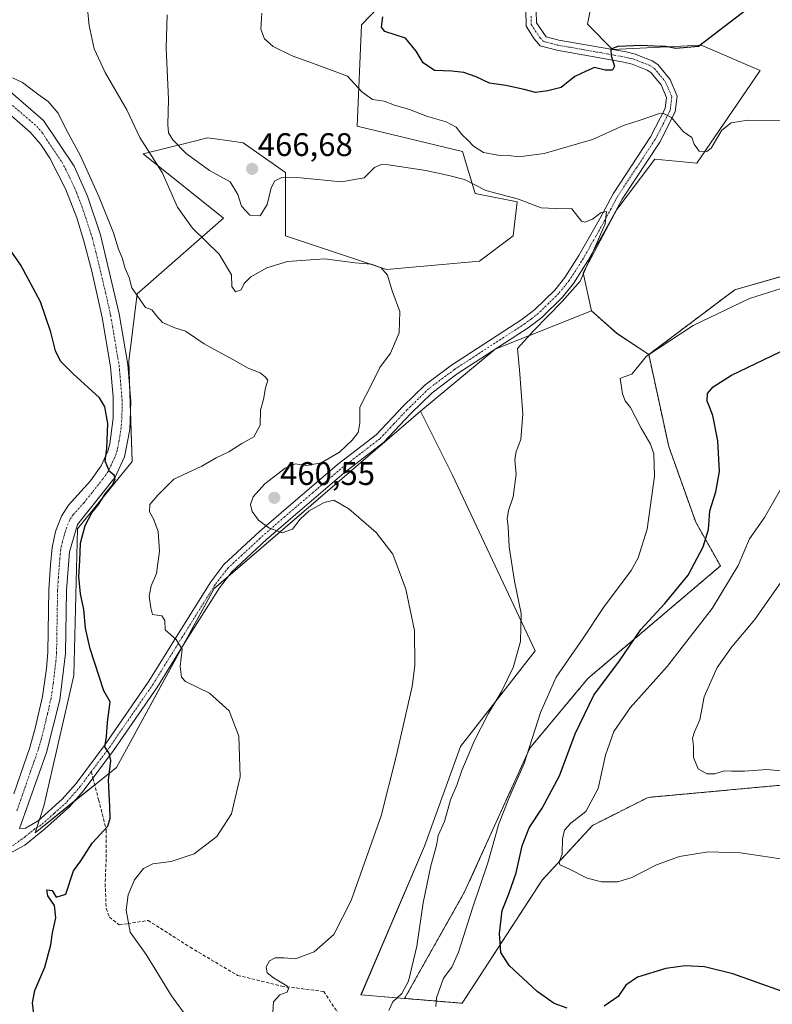
# Model space of a CAD drawing. Units: metres. Extents: x 600788 to 604246, y 4717598 to 4719962.
# Drawn here: x 602399 to 602630, y 4718594 to 4718897 of the extents above; entities that cross this region are included whole.
import ezdxf
from ezdxf.enums import TextEntityAlignment as Align

# ---------------------------------------------------------------- set-up
doc = ezdxf.new("R2010")
doc.units = ezdxf.units.M
doc.header["$MEASUREMENT"] = 0
for name, pattern in [('TRAZO_Y_PUNTO', [1, 0.5, -0.25, 0, -0.25]), ('TRAZOS', [0.75, 0.5, -0.25]), ('TRAZOSX2', [1.5, 1, -0.5])]:
    doc.linetypes.add(name, pattern=pattern)
for name, color, linetype, lineweight in [('Arbolado forestal', 92, 'TRAZOS', 0), ('Arbolado forestal CxS', 92, 'Continuous', 0), ('Camino', 19, 'Continuous', 0), ('Camino Cxs', 19, 'Continuous', 0), ('Camino eje', 39, 'TRAZO_Y_PUNTO', 13), ('Carátula', 7, 'Continuous', 5), ('Cultivos herbáceos CxS', 92, 'Continuous', 0), ('Cultivos leñosos', 92, 'Continuous', 0), ('Cultivos leñosos CxS', 92, 'Continuous', 0), ('Curva de nivel maestra', 36, 'Continuous', 30), ('Curva de nivel normal', 36, 'Continuous', 0), ('Matorral', 135, 'Continuous', 0), ('Matorral CxS', 135, 'Continuous', 0), ('Pista no pavimentada', 254, 'Continuous', 13), ('Pista no pavimentada Cxs', 254, 'Continuous', 0), ('Pista pavimentada eje', 135, 'TRAZO_Y_PUNTO', 0), ('Punto de cota en terreno', 7, 'Continuous', 0), ('Rótulo de punto de cota en terreno', 19, 'Continuous', 0), ('Senda', 19, 'TRAZOSX2', 0)]:
    doc.layers.add(name, color=color, linetype=linetype, lineweight=lineweight)
doc.styles.add('Arial', font='txt', dxfattribs={"height": 0.2})

# ---------------------------------------------------------------- blocks, each defined once
blk = doc.blocks.new('*U155')
at = {"layer": 'Cultivos herbáceos CxS', "color": 92, "linetype": 'Continuous', "lineweight": 0}
for points in [[(602536.2, 4718928.8, 482.25), (602503.84, 4718895.13, 473.2), (602502.54, 4718864.04, 466.88), (602534.9, 4718856.27, 467.65), (602538.78, 4718843.32, 464.09), (602551.73, 4718840.73, 464.16), (602550.55, 4718831.29, 461.91), (602550.43, 4718830.37, 461.83), (602540.08, 4718822.6, 460.87), (602511.6, 4718820.01, 460.21), (602480.54, 4718830.37, 461.48), (602480.54, 4718849.79, 465.11), (602467.59, 4718858.86, 467.11), (602463.3, 4718859.45, 467.35), (602458.93, 4718860.06, 467.23), (602456.56, 4718860.38, 467.05), (602451.4, 4718859.09, 466.38), (602436.87, 4718855.46, 459.25), (602461.49, 4718835.75, 461.51), (602434.98, 4718812.53, 454.7), (602432.39, 4718791.83, 452.03), (602433.48, 4718761.03, 451.74), (602416.66, 4718740.42, 449.04), (602415.58, 4718695.39, 448.06), (602406.35, 4718655.25, 446.26), (602403.64, 4718647.11, 445.75), (602428.6, 4718667.18, 451.05), (602458.62, 4718722.07, 457.11), (602503.68, 4718760.72, 461.11), (602522.05, 4718776.47, 462.32), (602531.87, 4718756.86, 462.13), (602557.17, 4718702.99, 466.89), (602534.32, 4718673.6, 463.07), (602523.25, 4718642.99, 463.07), (602503.73, 4718597.4, 462.39), (602517.12, 4718596.27, 465.34), (602534.81, 4718594.78, 472.37), (602559.34, 4718632.57, 478.68), (602574.86, 4718649.39, 481.27), (602591.89, 4718657.96, 482.31), (602608.06, 4718659.44, 482.88), (602653.74, 4718663.62, 485.23)], [(602636.62, 4718818.96, 469.87), (602618.52, 4718813.78, 469.45), (602592.11, 4718793.89, 469.95), (602582.35, 4718800.4, 468.49), (602574.55, 4718807.31, 467.52), (602571.96, 4718818.96, 464.67), (602582.31, 4718838.37, 465.53), (602585.5, 4718842.63, 466.01), (602593.95, 4718853.89, 467.25), (602606.88, 4718852.6, 467.7), (602626.28, 4718881.07, 471.77), (602608.17, 4718888.83, 474.83), (602581.01, 4718887.53, 474.9), (602573.26, 4718895.3, 476.36), (602575.84, 4718908.24, 477.86)]]:
    blk.add_polyline3d(points, dxfattribs=at)
blk = doc.blocks.new('*U181')
at = {"layer": 'Curva de nivel normal', "color": 36, "linetype": 'Continuous', "lineweight": 0}
blk.add_polyline3d([(602476.55, 4718590.4, 460), (602476.84, 4718595.2, 460), (602478.79, 4718597.36, 460), (602481.01, 4718598.2, 460), (602481.5, 4718599.32, 460), (602480.98, 4718600.09, 460), (602476.85, 4718602.56, 460), (602474.92, 4718604.09, 460), (602474.58, 4718605.93, 460), (602475.64, 4718607.75, 460), (602477.35, 4718608.71, 460), (602480.09, 4718608.74, 460), (602483.62, 4718608.4, 460), (602489.33, 4718610.59, 460), (602495.34, 4718615.87, 460), (602500.67, 4718626.34, 460), (602509.96, 4718652.29, 460), (602514.51, 4718670.56, 460), (602519.47, 4718692.05, 460), (602520.26, 4718698.5, 460), (602520.12, 4718709.17, 460), (602517.49, 4718721.91, 460), (602513.46, 4718732.65, 460), (602508.41, 4718739.23, 460), (602499.96, 4718746.59, 460), (602495.37, 4718749.2, 460), (602492.42, 4718748.53, 460), (602487.76, 4718745.88, 460), (602485.04, 4718743.4, 460), (602482.68, 4718740.32, 460), (602479.51, 4718739.16, 460), (602475.38, 4718740.71, 460), (602472.25, 4718743.03, 460), (602470.32, 4718745.73, 460), (602469.76, 4718747.9, 460), (602470.6, 4718750.23, 460), (602474.21, 4718754.23, 460), (602480.49, 4718759.03, 460), (602483.52, 4718760.37, 460), (602487.09, 4718759.8, 460), (602491.49, 4718760.63, 460), (602497.08, 4718763.93, 460), (602501.06, 4718767.57, 460), (602502.83, 4718770, 460), (602503.32, 4718772.82, 460), (602503.38, 4718777.72, 460), (602507.14, 4718785.07, 460), (602509.5, 4718789.89, 460), (602512.8, 4718794.34, 460), (602515.41, 4718800.56, 460), (602515.64, 4718807.11, 460), (602513.35, 4718813.48, 460), (602511.84, 4718818.31, 460), (602509.86, 4718820.66, 460), (602506.88, 4718821.66, 460), (602501.96, 4718822.08, 460), (602492.51, 4718823.31, 460), (602481.14, 4718822.43, 460), (602474.86, 4718820.56, 460), (602469.88, 4718817.78, 460), (602467.89, 4718815.75, 460), (602466.88, 4718813.75, 460), (602465.2, 4718813.12, 460), (602464.09, 4718814.74, 460), (602464, 4718818.36, 460), (602460.15, 4718824.66, 460), (602451.99, 4718832.72, 460), (602447.35, 4718839.16, 460), (602442.65, 4718849.79, 460), (602435.81, 4718860.48, 460), (602431.85, 4718868.96, 460), (602425.18, 4718880.5, 460), (602421.81, 4718887.73, 460), (602420.21, 4718894.88, 460), (602418.96, 4718908.05, 460)], dxfattribs=at)
blk = doc.blocks.new('*U188')
at = {"layer": 'Curva de nivel normal', "color": 36, "linetype": 'Continuous', "lineweight": 0}
blk.add_polyline3d([(602512.3, 4718592.56, 465), (602513.54, 4718595.22, 465), (602516.26, 4718597.79, 465), (602518.3, 4718601.6, 465), (602520.84, 4718612.26, 465), (602522.83, 4718625.6, 465), (602525.19, 4718636.92, 465), (602526.92, 4718643.25, 465), (602527.42, 4718646.25, 465), (602529.32, 4718650.59, 465), (602531.21, 4718657.25, 465), (602533.2, 4718661.74, 465), (602534.72, 4718666.22, 465), (602538.59, 4718675.41, 465), (602542.8, 4718683.58, 465), (602546.78, 4718690.24, 465), (602550.43, 4718697.88, 465), (602552.74, 4718705.84, 465), (602552.92, 4718714.45, 465), (602550.84, 4718724.3, 465), (602549.2, 4718734.9, 465), (602548.94, 4718741.13, 465), (602548.63, 4718743.49, 465), (602549.07, 4718746.04, 465), (602550.43, 4718750.19, 465), (602551.34, 4718757.14, 465), (602550.97, 4718761.57, 465), (602551.36, 4718764.14, 465), (602552.86, 4718767.85, 465), (602553.42, 4718775.71, 465), (602552.42, 4718789.2, 465), (602551.79, 4718795.8, 465), (602556.74, 4718801.16, 465), (602565.53, 4718810.19, 465), (602571.08, 4718816.45, 465), (602578.67, 4718834.04, 465), (602579.13, 4718837.77, 465), (602577.44, 4718837.5, 465), (602574.82, 4718835.42, 465), (602572.51, 4718834.51, 465), (602571.44, 4718834.88, 465), (602568.51, 4718838.67, 465), (602563.52, 4718838.69, 465), (602559.08, 4718838.97, 465), (602552.13, 4718841.58, 465), (602542.1, 4718844.28, 465), (602535.52, 4718847.6, 465), (602531.15, 4718848.74, 465), (602523.66, 4718850.36, 465), (602512.13, 4718852.14, 465), (602509.95, 4718852.23, 465), (602507.9, 4718851.31, 465), (602504.68, 4718848.16, 465), (602497.76, 4718846.95, 465), (602485.18, 4718848.13, 465), (602479.43, 4718848.28, 465), (602477.28, 4718847.26, 465), (602476.16, 4718845.04, 465), (602474.95, 4718839.91, 465), (602472.81, 4718836.52, 465), (602469.54, 4718836.66, 465), (602467, 4718839.45, 465), (602465.89, 4718843, 465), (602463.5, 4718846.91, 465), (602457.19, 4718850.43, 465), (602450.04, 4718855.62, 465), (602445.98, 4718859.82, 465), (602444.59, 4718861.95, 465), (602444.36, 4718864.55, 465), (602444.65, 4718872.21, 465), (602443.94, 4718888.03, 465), (602444.18, 4718898.2, 465)], dxfattribs=at)
blk = doc.blocks.new('*U218')
at = {"layer": 'Curva de nivel maestra', "color": 36, "linetype": 'Continuous', "lineweight": 30}
blk.add_polyline3d([(602403.36, 4718590.51, 450), (602402.81, 4718594.89, 450), (602403.58, 4718598.74, 450), (602406.67, 4718605.86, 450), (602408.5, 4718612.75, 450), (602408.94, 4718616.43, 450), (602410.04, 4718620.95, 450), (602409.64, 4718624.8, 450), (602407.53, 4718627.73, 450), (602407.27, 4718629.59, 450), (602408.9, 4718629.43, 450), (602410.13, 4718627.35, 450), (602413.11, 4718628.26, 450), (602415.43, 4718635.45, 450), (602417.73, 4718638.5, 450), (602421.13, 4718643.92, 450), (602425.93, 4718649.16, 450), (602426.71, 4718651.56, 450), (602426.62, 4718655.16, 450), (602426.23, 4718663.28, 450), (602426.94, 4718669.3, 450), (602426.42, 4718671.56, 450), (602425.04, 4718673.52, 450), (602425.54, 4718676.68, 450), (602425.9, 4718681.04, 450), (602426.72, 4718687.3, 450), (602424.78, 4718690.66, 450), (602420.58, 4718703.58, 450), (602419.12, 4718709.91, 450), (602418.58, 4718715.64, 450), (602417.58, 4718720.49, 450), (602417.05, 4718725.72, 450), (602417.4, 4718730.58, 450), (602417.54, 4718736, 450), (602419, 4718741.42, 450), (602421.08, 4718745.34, 450), (602423.11, 4718747.85, 450), (602425.22, 4718751.22, 450), (602427.44, 4718753.83, 450), (602428.22, 4718755.74, 450), (602427.94, 4718756.86, 450), (602426.53, 4718757.99, 450), (602425.15, 4718761.16, 450), (602425.69, 4718765.01, 450), (602425.99, 4718772.76, 450), (602425.03, 4718777.8, 450), (602424.99, 4718778.02, 450), (602423.45, 4718780.61, 450), (602415.38, 4718787.93, 450), (602411.46, 4718791.91, 450), (602409.89, 4718795.04, 450), (602408.46, 4718800.73, 450), (602405.27, 4718810.09, 450), (602399.23, 4718821.34, 450), (602387.09, 4718838.76, 450)], dxfattribs=at)
blk = doc.blocks.new('5PATER')
at = {"layer": 'Carátula', "linetype": 'Continuous', "lineweight": 5}
h = blk.add_hatch(color=250, dxfattribs=at)
edge = h.paths.add_edge_path()
edge.add_ellipse((0, 0.01), major_axis=(-1.33, -1.34), ratio=0.999422, start_angle=0, end_angle=360)

msp = doc.modelspace()

# ---------------------------------------------------------------- linework, layer by layer
at = {"layer": 'Arbolado forestal', "color": 92, "linetype": 'TRAZOS', "lineweight": 0}
for points in [[(602592.11, 4718793.89, 469.95), (602618.51, 4718813.78, 469.45), (602636.62, 4718818.96, 469.87), (602662.2, 4718831.14, 471.67), (602663.78, 4718831.9, 471.93), (602663.8, 4718831.89, 471.93), (602664.29, 4718831.71, 472.03), (602674.67, 4718828.05, 475.15), (602685.76, 4718824.13, 478.52), (602701.15, 4718828.08, 480.75), (602712.54, 4718842.74, 481.51), (602712.92, 4718860.36, 476.97), (602736.19, 4718872.01, 478.61), (602739.5, 4718872.51, 479.02), (602753, 4718874.6, 480.13), (602818.95, 4718891.41, 482.64)], [(602517.12, 4718596.27, 465.34), (602535.55, 4718628.97, 468.39), (602555.56, 4718673.1, 469.75), (602573.4, 4718694.46, 473.11), (602614.11, 4718729.01, 477.76), (602606.51, 4718742.48, 473.07), (602598.23, 4718765.67, 471.46), (602592.11, 4718793.89, 469.95)], [(602679.6, 4718584.7, 479.38), (602683.48, 4718629.98, 482.99), (602670.55, 4718655.86, 485.12), (602661.48, 4718660.05, 485.1), (602654.19, 4718663.42, 485.26), (602653.74, 4718663.62, 485.23), (602608.06, 4718659.44, 482.88), (602591.89, 4718657.96, 482.31), (602574.86, 4718649.39, 481.27), (602559.34, 4718632.57, 478.68), (602534.81, 4718594.78, 472.37), (602517.12, 4718596.27, 465.34)]]:
    msp.add_polyline3d(points, dxfattribs=at)
at = {"layer": 'Arbolado forestal CxS', "color": 92, "linetype": 'Continuous', "lineweight": 0}
msp.add_polyline3d([(602653.74, 4718663.62, 485.23), (602608.06, 4718659.44, 482.88), (602591.89, 4718657.96, 482.31), (602574.86, 4718649.39, 481.27), (602559.34, 4718632.57, 478.68), (602534.81, 4718594.78, 472.37), (602517.12, 4718596.27, 465.34), (602535.55, 4718628.97, 468.39), (602555.56, 4718673.1, 469.75), (602573.4, 4718694.46, 473.11), (602614.11, 4718729.01, 477.76), (602606.51, 4718742.48, 473.07), (602598.24, 4718765.67, 471.46), (602592.11, 4718793.89, 469.95), (602618.52, 4718813.78, 469.45), (602636.62, 4718818.96, 469.87)], dxfattribs=at)
at = {"layer": 'Camino', "color": 19, "linetype": 'Continuous', "lineweight": 0}
for points in [[(602398.89, 4718648.45, 445.25), (602400.68, 4718648.48, 445.31), (602404.58, 4718650.8, 445.76), (602411.99, 4718657.46, 447.13), (602416.22, 4718662.28, 448.19), (602425.13, 4718674.21, 449.85), (602438.53, 4718693.62, 452.91), (602447.44, 4718707.98, 455.16), (602457.61, 4718724.18, 457.28), (602461.65, 4718729.42, 458.07), (602472.58, 4718739.54, 459.72), (602479.22, 4718745.33, 460.43), (602496.54, 4718760.1, 460.46), (602508.43, 4718769.24, 460.95), (602516.7, 4718778.03, 461.48), (602523.45, 4718784.63, 461.86), (602531.48, 4718790.6, 462.19), (602553.17, 4718804.7, 462.86), (602557.13, 4718807.71, 463.04), (602563.23, 4718813.69, 463.82), (602566.37, 4718817.57, 464.1), (602570.66, 4718824.26, 464.03), (602577.13, 4718835.78, 464.89), (602581.15, 4718843.25, 465.54), (602592.68, 4718860.74, 468.01), (602597.13, 4718869.37, 470.08), (602597.54, 4718872.76, 471.04), (602595.88, 4718876.68, 471.98), (602592.73, 4718880.5, 473.2), (602591.66, 4718881.21, 473.41), (602587.02, 4718883.03, 474.18), (602584.48, 4718883.62, 474.56), (602563.83, 4718887.3, 476.68), (602558.74, 4718888.62, 477.35), (602556.91, 4718890.84, 477.65), (602554.4, 4718894.74, 478.54), (602554.34, 4718899.71, 479.24)], [(602557.56, 4718899.35, 478.68), (602557.6, 4718895.7, 478.14), (602560.56, 4718891.46, 477.34), (602564.52, 4718890.44, 476.84), (602585.12, 4718886.77, 474.62), (602587.97, 4718886.1, 474.34), (602593.15, 4718884.08, 473.45), (602594.9, 4718882.92, 473.05), (602598.65, 4718878.36, 472.11), (602600.83, 4718873.23, 471.13), (602600.25, 4718868.41, 470.24), (602595.46, 4718859.11, 468.16), (602583.91, 4718841.6, 465.81), (602579.95, 4718834.23, 465.5), (602573.42, 4718822.61, 464.9), (602568.98, 4718815.69, 464.77), (602565.61, 4718811.52, 464.54), (602559.23, 4718805.28, 464.16), (602555.02, 4718802.07, 463.74), (602533.31, 4718787.96, 462.95), (602525.54, 4718782.18, 462.32), (602519, 4718775.78, 461.85), (602510.59, 4718766.85, 461.32), (602498.56, 4718757.61, 460.83), (602481.32, 4718742.89, 460.21), (602474.73, 4718737.15, 459.49), (602464.03, 4718727.24, 457.81), (602460.25, 4718722.34, 457.15), (602450.17, 4718706.28, 455.27), (602441.22, 4718691.86, 453.36), (602427.74, 4718672.34, 450.31), (602418.72, 4718660.26, 448.3), (602414.28, 4718655.2, 447.18), (602406.5, 4718648.2, 445.85), (602400.48, 4718643.31, 445.51), (602395.83, 4718640.78, 445)]]:
    msp.add_polyline3d(points, dxfattribs=at)
at = {"layer": 'Camino Cxs', "color": 19, "linetype": 'Continuous', "lineweight": 0}
for points in [[(602398.89, 4718648.45, 445.25), (602400.68, 4718648.48, 445.31), (602404.58, 4718650.8, 445.76), (602411.99, 4718657.46, 447.13), (602416.22, 4718662.28, 448.19), (602425.13, 4718674.21, 449.85), (602438.53, 4718693.62, 452.91), (602447.44, 4718707.98, 455.16), (602457.61, 4718724.18, 457.28), (602461.65, 4718729.42, 458.07), (602472.58, 4718739.54, 459.72), (602479.22, 4718745.33, 460.43), (602496.54, 4718760.1, 460.46), (602508.43, 4718769.24, 460.95), (602516.7, 4718778.03, 461.48), (602523.45, 4718784.63, 461.86), (602531.48, 4718790.6, 462.19), (602553.17, 4718804.7, 462.86), (602557.13, 4718807.71, 463.04), (602563.23, 4718813.69, 463.82), (602566.37, 4718817.57, 464.1), (602570.66, 4718824.26, 464.03), (602577.13, 4718835.78, 464.89), (602581.15, 4718843.25, 465.54), (602592.68, 4718860.74, 468.01), (602597.13, 4718869.37, 470.08), (602597.54, 4718872.76, 471.04), (602595.88, 4718876.68, 471.98), (602592.73, 4718880.5, 473.2), (602591.66, 4718881.21, 473.41), (602587.02, 4718883.03, 474.18), (602584.48, 4718883.62, 474.56), (602563.83, 4718887.3, 476.68), (602558.74, 4718888.62, 477.35), (602556.91, 4718890.84, 477.65), (602554.4, 4718894.74, 478.54), (602554.34, 4718899.71, 479.24)], [(602557.56, 4718899.35, 478.68), (602557.6, 4718895.7, 478.14), (602560.56, 4718891.46, 477.34), (602564.52, 4718890.44, 476.84), (602585.12, 4718886.77, 474.62), (602587.97, 4718886.1, 474.34), (602593.15, 4718884.08, 473.45), (602594.9, 4718882.92, 473.05), (602598.65, 4718878.36, 472.11), (602600.83, 4718873.23, 471.13), (602600.25, 4718868.41, 470.24), (602595.46, 4718859.11, 468.16), (602583.91, 4718841.6, 465.81), (602579.95, 4718834.23, 465.5), (602573.42, 4718822.61, 464.9), (602568.98, 4718815.69, 464.77), (602565.61, 4718811.52, 464.54), (602559.23, 4718805.28, 464.16), (602555.02, 4718802.07, 463.74), (602533.31, 4718787.96, 462.95), (602525.54, 4718782.18, 462.32), (602519, 4718775.78, 461.85), (602510.59, 4718766.85, 461.32), (602498.56, 4718757.61, 460.83), (602481.32, 4718742.89, 460.21), (602474.73, 4718737.15, 459.49), (602464.03, 4718727.24, 457.81), (602460.25, 4718722.34, 457.15), (602450.17, 4718706.28, 455.27), (602441.22, 4718691.86, 453.36), (602427.74, 4718672.34, 450.31), (602418.72, 4718660.26, 448.3), (602414.28, 4718655.2, 447.18), (602406.5, 4718648.2, 445.85), (602400.48, 4718643.31, 445.51), (602395.83, 4718640.78, 445)]]:
    msp.add_polyline3d(points, dxfattribs=at)
at = {"layer": 'Camino eje', "color": 39, "linetype": 'TRAZO_Y_PUNTO', "lineweight": 13}
for points in [[(602555.97, 4718897.71, 478.59), (602556, 4718895.22, 478.26), (602557.26, 4718893.27, 477.83), (602558.74, 4718891.15, 477.51), (602559.65, 4718890.04, 477.36), (602562.2, 4718889.38, 477.1), (602564.18, 4718888.87, 476.81), (602584.8, 4718885.2, 474.58), (602586.07, 4718884.9, 474.45), (602587.5, 4718884.57, 474.24), (602589.82, 4718883.66, 473.79), (602592.41, 4718882.65, 473.35), (602593.82, 4718881.71, 473.09), (602595.69, 4718879.43, 472.52), (602597.27, 4718877.52, 472.01), (602598.1, 4718875.56, 471.61), (602599.19, 4718873, 471.09), (602598.69, 4718868.89, 470.14), (602596.3, 4718864.24, 469.1), (602594.07, 4718859.93, 468.1), (602588.3, 4718851.17, 466.67), (602582.53, 4718842.43, 465.62), (602580.52, 4718838.69, 465.31), (602578.54, 4718835.01, 465.14), (602572.04, 4718823.44, 464.37), (602567.68, 4718816.63, 464.34), (602564.42, 4718812.61, 464.06), (602561.37, 4718809.62, 463.61), (602558.18, 4718806.5, 463.53), (602556.08, 4718804.89, 463.2), (602554.1, 4718803.39, 463.26), (602532.4, 4718789.28, 462.5), (602524.5, 4718783.41, 461.98), (602517.85, 4718776.91, 461.6), (602513.72, 4718772.51, 461.34), (602509.51, 4718768.05, 461.09), (602503.5, 4718763.43, 461), (602497.55, 4718758.86, 460.77), (602488.89, 4718751.47, 460.47), (602480.27, 4718744.11, 460.33), (602476.98, 4718741.24, 460.17), (602473.66, 4718738.35, 459.68), (602462.84, 4718728.33, 457.93), (602458.93, 4718723.26, 457.25), (602448.81, 4718707.13, 455.19), (602439.88, 4718692.74, 453.1), (602426.44, 4718673.28, 450.04), (602420.88, 4718665.83, 449.05)], [(602420.88, 4718665.83, 449.05), (602417.47, 4718661.27, 448.25), (602413.14, 4718656.33, 447.16), (602409.43, 4718653, 446.49), (602405.54, 4718649.5, 445.76), (602403.59, 4718648.34, 445.53), (602400.58, 4718645.9, 445.38), (602396.76, 4718643.12, 445.12)]]:
    msp.add_polyline3d(points, dxfattribs=at)
at = {"layer": 'Cultivos herbáceos CxS', "color": 92, "linetype": 'Continuous', "lineweight": 0}
for points in [[(602404.16, 4718648.68, 445.57), (602405, 4718651.17, 445.84), (602406.35, 4718655.25, 446.26), (602415.58, 4718695.39, 448.06), (602416.66, 4718740.42, 449.04), (602433.48, 4718761.03, 451.74), (602432.96, 4718775.86, 451.55), (602432.63, 4718784.94, 451.84), (602432.39, 4718791.83, 452.03), (602434.98, 4718812.53, 454.7), (602461.48, 4718835.75, 461.51), (602436.87, 4718855.46, 459.25), (602451.4, 4718859.09, 466.38), (602456.56, 4718860.38, 467.05), (602458.93, 4718860.06, 467.23), (602463.3, 4718859.45, 467.35), (602467.59, 4718858.86, 467.11), (602480.54, 4718849.8, 465.11), (602480.54, 4718830.37, 461.48), (602511.6, 4718820.01, 460.21), (602540.08, 4718822.6, 460.87), (602550.43, 4718830.37, 461.83), (602550.55, 4718831.29, 461.91), (602551.73, 4718840.73, 464.16), (602538.78, 4718843.32, 464.09), (602534.9, 4718856.27, 467.65), (602502.54, 4718864.04, 466.88), (602503.84, 4718895.13, 473.2), (602536.2, 4718928.8, 482.25)], [(602575.84, 4718908.24, 477.86), (602573.26, 4718895.3, 476.36), (602581.01, 4718887.53, 474.9), (602608.17, 4718888.83, 474.83), (602626.28, 4718881.07, 471.77), (602606.88, 4718852.6, 467.7), (602593.95, 4718853.89, 467.25), (602585.5, 4718842.63, 466.01), (602582.31, 4718838.37, 465.53), (602571.96, 4718818.96, 464.67), (602574.55, 4718807.31, 467.52)], [(602592.11, 4718793.89, 469.95), (602618.51, 4718813.78, 469.45), (602636.62, 4718818.96, 469.87), (602662.2, 4718831.14, 471.67), (602663.78, 4718831.9, 471.93), (602663.8, 4718831.89, 471.93), (602664.29, 4718831.71, 472.03), (602674.67, 4718828.05, 475.15), (602685.76, 4718824.13, 478.52), (602701.15, 4718828.08, 480.75), (602712.54, 4718842.74, 481.51), (602712.92, 4718860.36, 476.97), (602736.19, 4718872.01, 478.61), (602739.5, 4718872.51, 479.02), (602753, 4718874.6, 480.13), (602818.95, 4718891.41, 482.64)], [(602574.55, 4718807.31, 467.52), (602582.34, 4718800.4, 468.49), (602592.11, 4718793.89, 469.95)], [(602522.05, 4718776.47, 462.32), (602503.68, 4718760.72, 461.11), (602462.82, 4718725.67, 457.57), (602458.62, 4718722.07, 457.11), (602448.6, 4718703.75, 454.99), (602428.6, 4718667.18, 451.05), (602421.94, 4718661.83, 448.9), (602415.67, 4718656.79, 447.51), (602403.64, 4718647.11, 445.75), (602404.16, 4718648.68, 445.57)], [(602517.12, 4718596.27, 465.34), (602503.72, 4718597.4, 462.39), (602523.25, 4718642.99, 463.07), (602534.32, 4718673.61, 463.07), (602557.17, 4718702.99, 466.89), (602531.87, 4718756.86, 462.13), (602522.05, 4718776.47, 462.32)], [(602679.6, 4718584.7, 479.38), (602683.48, 4718629.98, 482.99), (602670.55, 4718655.86, 485.12), (602661.48, 4718660.05, 485.1), (602654.19, 4718663.42, 485.26), (602653.74, 4718663.62, 485.23), (602608.06, 4718659.44, 482.88), (602591.89, 4718657.96, 482.31), (602574.86, 4718649.39, 481.27), (602559.34, 4718632.57, 478.68), (602534.81, 4718594.78, 472.37), (602517.12, 4718596.27, 465.34)]]:
    msp.add_polyline3d(points, dxfattribs=at)
at = {"layer": 'Cultivos leñosos', "color": 92, "linetype": 'Continuous', "lineweight": 0}
for points in [[(602522.05, 4718776.47, 462.32), (602544.84, 4718795.45, 463.56), (602544.91, 4718795.52, 463.56), (602544.97, 4718795.54, 463.57), (602574.55, 4718807.31, 467.52)], [(602574.55, 4718807.31, 467.52), (602582.34, 4718800.4, 468.49), (602592.11, 4718793.89, 469.95)], [(602517.12, 4718596.27, 465.34), (602535.55, 4718628.97, 468.39), (602555.56, 4718673.1, 469.75), (602573.4, 4718694.46, 473.11), (602614.11, 4718729.01, 477.76), (602606.51, 4718742.48, 473.07), (602598.23, 4718765.67, 471.46), (602592.11, 4718793.89, 469.95)], [(602517.12, 4718596.27, 465.34), (602503.72, 4718597.4, 462.39), (602523.25, 4718642.99, 463.07), (602534.32, 4718673.61, 463.07), (602557.17, 4718702.99, 466.89), (602531.87, 4718756.86, 462.13), (602522.05, 4718776.47, 462.32)]]:
    msp.add_polyline3d(points, dxfattribs=at)
at = {"layer": 'Cultivos leñosos CxS', "color": 92, "linetype": 'Continuous', "lineweight": 0}
msp.add_polyline3d([(602592.11, 4718793.89, 469.95), (602598.24, 4718765.67, 471.46), (602606.51, 4718742.48, 473.07), (602614.11, 4718729.01, 477.76), (602573.4, 4718694.46, 473.11), (602555.56, 4718673.1, 469.75), (602535.55, 4718628.97, 468.39), (602517.12, 4718596.27, 465.34), (602503.73, 4718597.4, 462.39), (602523.25, 4718642.99, 463.07), (602534.32, 4718673.6, 463.07), (602557.17, 4718702.99, 466.89), (602531.87, 4718756.86, 462.13), (602522.05, 4718776.47, 462.32), (602544.91, 4718795.52, 463.56), (602574.55, 4718807.31, 467.52), (602582.35, 4718800.4, 468.49), (602592.11, 4718793.89, 469.95)], close=True, dxfattribs=at)
at = {"layer": 'Curva de nivel maestra', "color": 36, "linetype": 'Continuous', "lineweight": 30}
for points in [[(602621.79, 4718899.53, 475), (602607.39, 4718888.5, 475), (602600.44, 4718887.87, 475), (602597.37, 4718888.47, 475), (602593.89, 4718888.54, 475), (602589.83, 4718888.78, 475), (602582.63, 4718888.45, 475), (602580.47, 4718887.64, 475), (602580.54, 4718885.54, 475), (602581.6, 4718882.4, 475), (602580.92, 4718881.14, 475), (602578.75, 4718881.16, 475), (602575.41, 4718881.98, 475), (602572.83, 4718880.91, 475), (602569.4, 4718879.21, 475), (602565.16, 4718875.83, 475), (602561.08, 4718874.83, 475), (602557.31, 4718874.3, 475), (602553.81, 4718875.27, 475), (602548.22, 4718876.5, 475), (602543.22, 4718877.23, 475), (602539.08, 4718879.16, 475), (602535.27, 4718880.43, 475), (602531.61, 4718880.84, 475), (602526.26, 4718881.04, 475), (602522.79, 4718883.39, 475), (602520.66, 4718887.04, 475), (602517.39, 4718890.96, 475), (602511.05, 4718893.04, 475), (602510.06, 4718894.42, 475), (602510.48, 4718897.54, 475)], [(602567.08, 4718593.29, 475), (602563.08, 4718594.68, 475), (602557.81, 4718598.35, 475), (602549.28, 4718606.36, 475), (602546.7, 4718610.34, 475), (602546.24, 4718616.2, 475), (602547.12, 4718623.26, 475), (602549.17, 4718628.33, 475), (602551.36, 4718634.85, 475), (602553.18, 4718643.08, 475), (602555.42, 4718648.63, 475), (602559.4, 4718654.68, 475), (602564.73, 4718664.59, 475), (602569.5, 4718677.52, 475), (602575.28, 4718689.3, 475), (602583.12, 4718699.84, 475), (602589.7, 4718709.47, 475), (602597.05, 4718717.49, 475), (602604.18, 4718726.14, 475), (602608.79, 4718734.9, 475), (602610.4, 4718740.23, 475), (602610.87, 4718745.9, 475), (602612.71, 4718751.75, 475), (602613.84, 4718757.95, 475), (602613.35, 4718767.41, 475), (602611.78, 4718775.23, 475), (602610.72, 4718777.8, 475), (602610, 4718779.56, 475), (602610.18, 4718781.89, 475), (602611.9, 4718783.98, 475), (602617.49, 4718787.56, 475), (602635.06, 4718795.91, 475)], [(602641.28, 4718593.79, 475), (602632.91, 4718598.52, 475), (602617.92, 4718603.85, 475), (602609.2, 4718606, 475), (602603.31, 4718606.27, 475), (602597.37, 4718605.43, 475), (602588.64, 4718602.79, 475), (602585.07, 4718600.35, 475), (602582.74, 4718596.83, 475), (602578.41, 4718593.88, 475)]]:
    msp.add_polyline3d(points, dxfattribs=at)
at = {"layer": 'Curva de nivel normal', "color": 36, "linetype": 'Continuous', "lineweight": 0}
for points in [[(602632.44, 4718865.71, 470), (602622.49, 4718865.87, 470), (602617.36, 4718865.07, 470), (602614.52, 4718862.76, 470), (602611.24, 4718857.2, 470), (602609.94, 4718856.26, 470), (602607.59, 4718856.28, 470), (602606.04, 4718858.5, 470), (602605.37, 4718860.52, 470), (602602.62, 4718862.36, 470), (602599.1, 4718866.65, 470), (602596.65, 4718867.92, 470), (602595.14, 4718867.81, 470), (602589.5, 4718865.87, 470), (602584.31, 4718864.22, 470), (602574.85, 4718859.88, 470), (602560, 4718855.56, 470), (602552.23, 4718854.57, 470), (602548.99, 4718854.96, 470), (602545.73, 4718855.05, 470), (602541.38, 4718855.95, 470), (602538.26, 4718857.82, 470), (602536.63, 4718859.63, 470), (602534.65, 4718861.45, 470), (602532.92, 4718863.72, 470), (602529.87, 4718865.33, 470), (602524.15, 4718866.94, 470), (602518.61, 4718869.07, 470), (602514.03, 4718870.49, 470), (602510.85, 4718871.66, 470), (602507.23, 4718872.22, 470), (602503.98, 4718874.54, 470), (602499.54, 4718879.38, 470), (602490.01, 4718882.89, 470), (602482.59, 4718885.56, 470), (602476.72, 4718888.49, 470), (602474.06, 4718890.83, 470), (602472.95, 4718893.72, 470), (602473.24, 4718898.68, 470)], [(602396.69, 4718878.86, 455), (602399.78, 4718877.37, 455), (602404.48, 4718873.77, 455), (602407.61, 4718871.59, 455), (602410.76, 4718867.96, 455), (602413.1, 4718863.22, 455), (602417.58, 4718854.88, 455), (602423.35, 4718842.21, 455), (602427.67, 4718831.23, 455), (602429.26, 4718826.28, 455), (602430.39, 4718823.59, 455), (602431.35, 4718820.3, 455), (602432.55, 4718817.57, 455), (602433.34, 4718814.34, 455), (602437.5, 4718808.29, 455), (602439.52, 4718807.62, 455), (602441.06, 4718805.64, 455), (602442.81, 4718803.74, 455), (602446.54, 4718802.1, 455), (602449.84, 4718801.09, 455), (602455.53, 4718797.16, 455), (602464.39, 4718792.4, 455), (602469.03, 4718789.71, 455), (602472.78, 4718788.24, 455), (602474.29, 4718787.08, 455), (602475.13, 4718786.07, 455), (602474.42, 4718783.64, 455), (602473.82, 4718780.11, 455), (602472.82, 4718776.78, 455), (602472.74, 4718772.26, 455), (602470.79, 4718768.63, 455), (602467.1, 4718766.6, 455), (602463.1, 4718764.07, 455), (602459.29, 4718762.21, 455), (602454.86, 4718759.65, 455), (602446.29, 4718755.61, 455), (602441.31, 4718750.73, 455), (602438.86, 4718747.86, 455), (602438.82, 4718745.59, 455), (602440.05, 4718743.49, 455), (602441.4, 4718739.57, 455), (602441.81, 4718733.57, 455), (602440.97, 4718726.74, 455), (602439.31, 4718722.88, 455), (602438.64, 4718719.74, 455), (602439.23, 4718716.2, 455), (602439.7, 4718714.1, 455), (602442.57, 4718713.71, 455), (602443.45, 4718712.26, 455), (602443.58, 4718709.39, 455), (602446.94, 4718706.41, 455), (602448.8, 4718703.48, 455), (602448.22, 4718698.16, 455), (602448.65, 4718694.86, 455), (602449.84, 4718693.51, 455), (602457.18, 4718689.98, 455), (602463.28, 4718684.52, 455), (602466.21, 4718676.71, 455), (602466.62, 4718664.25, 455), (602463.98, 4718652.92, 455), (602459.43, 4718645.92, 455), (602452.48, 4718640.62, 455), (602445.43, 4718638.34, 455), (602439.8, 4718637.61, 455), (602436.92, 4718636.14, 455), (602434.2, 4718632.65, 455), (602432.22, 4718628.11, 455), (602431.56, 4718623.38, 455), (602432.88, 4718616.61, 455), (602437.78, 4718609.75, 455), (602445.54, 4718597.03, 455), (602450.76, 4718589.92, 455)], [(602526.75, 4718593.82, 470), (602526.88, 4718596.4, 470), (602529.11, 4718602.49, 470), (602531.62, 4718605.85, 470), (602533.69, 4718610.43, 470), (602538.07, 4718624.28, 470), (602542.7, 4718637.92, 470), (602546.04, 4718649.89, 470), (602549.32, 4718658.16, 470), (602553.88, 4718668.38, 470), (602558.82, 4718684.03, 470), (602563.68, 4718694.91, 470), (602571.98, 4718706.84, 470), (602578.19, 4718716.3, 470), (602586.67, 4718727.64, 470), (602588.8, 4718731.49, 470), (602591.62, 4718740.34, 470), (602593.85, 4718756.58, 470), (602593.67, 4718763.46, 470), (602592.63, 4718766.4, 470), (602589.76, 4718771.27, 470), (602586.52, 4718777.68, 470), (602584.9, 4718779.72, 470), (602584.02, 4718781.86, 470), (602583.28, 4718786.53, 470), (602584.24, 4718786.95, 470), (602586.87, 4718787.9, 470), (602591.4, 4718793.37, 470), (602605.74, 4718802.85, 470), (602623.07, 4718811.08, 470), (602632.78, 4718814.16, 470)], [(602635.36, 4718638.69, 480), (602620.3, 4718640.94, 480), (602610.36, 4718641.25, 480), (602601.53, 4718639.82, 480), (602594.47, 4718637.23, 480), (602586.85, 4718633.33, 480), (602582.58, 4718632.09, 480), (602577.55, 4718632.06, 480), (602573.23, 4718633.16, 480), (602567.76, 4718635.96, 480), (602564.84, 4718637.24, 480), (602564.55, 4718638.14, 480), (602565.53, 4718640.59, 480), (602565.57, 4718645.25, 480), (602566.23, 4718647.92, 480), (602568.18, 4718650.1, 480), (602572.79, 4718653.6, 480), (602576.58, 4718660.67, 480), (602578.78, 4718670.94, 480), (602581.34, 4718678.19, 480), (602586.4, 4718685.49, 480), (602597.74, 4718698.14, 480), (602611.62, 4718715.93, 480), (602619.53, 4718729.12, 480), (602623.07, 4718737.33, 480), (602627.6, 4718743.89, 480), (602634.62, 4718756.02, 480)], [(602638.94, 4718665.48, 485), (602628.32, 4718666.5, 485), (602621.53, 4718666.04, 485), (602617.49, 4718665.98, 485), (602615.28, 4718666.12, 485), (602612.39, 4718665.24, 485), (602609.92, 4718665.17, 485), (602607.3, 4718666.74, 485), (602605.79, 4718670.21, 485), (602605.82, 4718673.7, 485), (602605.58, 4718676.14, 485), (602606.11, 4718678.12, 485), (602607.74, 4718681.78, 485), (602609.12, 4718688.86, 485), (602613.07, 4718697.8, 485), (602617.62, 4718704.13, 485), (602624.72, 4718712.58, 485), (602632.76, 4718724.09, 485)]]:
    msp.add_polyline3d(points, dxfattribs=at)
at = {"layer": 'Matorral', "color": 135, "linetype": 'Continuous', "lineweight": 0}
for points in [[(602404.16, 4718648.68, 445.57), (602405, 4718651.17, 445.84), (602406.35, 4718655.25, 446.26), (602415.58, 4718695.39, 448.06), (602416.66, 4718740.42, 449.04), (602433.48, 4718761.03, 451.74), (602432.96, 4718775.86, 451.55), (602432.63, 4718784.94, 451.84), (602432.39, 4718791.83, 452.03), (602434.98, 4718812.53, 454.7), (602461.48, 4718835.75, 461.51), (602436.87, 4718855.46, 459.25), (602451.4, 4718859.09, 466.38), (602456.56, 4718860.38, 467.05), (602458.93, 4718860.06, 467.23), (602463.3, 4718859.45, 467.35), (602467.59, 4718858.86, 467.11), (602480.54, 4718849.8, 465.11), (602480.54, 4718830.37, 461.48), (602511.6, 4718820.01, 460.21), (602540.08, 4718822.6, 460.87), (602550.43, 4718830.37, 461.83), (602550.55, 4718831.29, 461.91), (602551.73, 4718840.73, 464.16), (602538.78, 4718843.32, 464.09), (602534.9, 4718856.27, 467.65), (602502.54, 4718864.04, 466.88), (602503.84, 4718895.13, 473.2), (602536.2, 4718928.8, 482.25)], [(602575.84, 4718908.24, 477.86), (602573.26, 4718895.3, 476.36), (602581.01, 4718887.53, 474.9), (602608.17, 4718888.83, 474.83), (602626.28, 4718881.07, 471.77), (602606.88, 4718852.6, 467.7), (602593.95, 4718853.89, 467.25), (602585.5, 4718842.63, 466.01), (602582.31, 4718838.37, 465.53), (602571.96, 4718818.96, 464.67), (602574.55, 4718807.31, 467.52)], [(602522.05, 4718776.47, 462.32), (602544.84, 4718795.45, 463.56), (602544.91, 4718795.52, 463.56), (602544.97, 4718795.54, 463.57), (602574.55, 4718807.31, 467.52)], [(602522.05, 4718776.47, 462.32), (602503.68, 4718760.72, 461.11), (602462.82, 4718725.67, 457.57), (602458.62, 4718722.07, 457.11), (602448.6, 4718703.75, 454.99), (602428.6, 4718667.18, 451.05), (602421.94, 4718661.83, 448.9), (602415.67, 4718656.79, 447.51), (602403.64, 4718647.11, 445.75), (602404.16, 4718648.68, 445.57)]]:
    msp.add_polyline3d(points, dxfattribs=at)
at = {"layer": 'Matorral CxS', "color": 135, "linetype": 'Continuous', "lineweight": 0}
msp.add_polyline3d([(602575.84, 4718908.24, 477.86), (602573.26, 4718895.3, 476.36), (602581.01, 4718887.53, 474.9), (602608.17, 4718888.83, 474.83), (602626.28, 4718881.07, 471.77), (602606.88, 4718852.6, 467.7), (602593.95, 4718853.89, 467.25), (602585.5, 4718842.63, 466.01), (602582.31, 4718838.37, 465.53), (602571.96, 4718818.96, 464.67), (602574.55, 4718807.31, 467.52), (602544.91, 4718795.52, 463.56), (602522.05, 4718776.47, 462.32), (602503.68, 4718760.72, 461.11), (602458.62, 4718722.07, 457.11), (602428.6, 4718667.18, 451.05), (602403.64, 4718647.11, 445.75), (602406.35, 4718655.25, 446.26), (602415.58, 4718695.39, 448.06), (602416.66, 4718740.42, 449.04), (602433.48, 4718761.03, 451.74), (602432.39, 4718791.83, 452.03), (602434.98, 4718812.53, 454.7), (602461.49, 4718835.75, 461.51), (602436.87, 4718855.46, 459.25), (602451.4, 4718859.09, 466.38), (602456.56, 4718860.38, 467.05), (602458.93, 4718860.06, 467.23), (602463.3, 4718859.45, 467.35), (602467.59, 4718858.86, 467.11), (602480.54, 4718849.79, 465.11), (602480.54, 4718830.37, 461.48), (602511.6, 4718820.01, 460.21), (602540.08, 4718822.6, 460.87), (602550.43, 4718830.37, 461.83), (602550.55, 4718831.29, 461.91), (602551.73, 4718840.73, 464.16), (602538.78, 4718843.32, 464.09), (602534.9, 4718856.27, 467.65), (602502.54, 4718864.04, 466.88), (602503.84, 4718895.13, 473.2), (602536.2, 4718928.8, 482.25)], dxfattribs=at)
at = {"layer": 'Pista no pavimentada', "color": 254, "linetype": 'Continuous', "lineweight": 13}
for points in [[(602391.31, 4718878.64, 453.87), (602406.2, 4718865.74, 453.86), (602415.66, 4718851.72, 453.65), (602419.76, 4718842.49, 453.59), (602423.73, 4718830.63, 453.4), (602429.51, 4718806.39, 452.34), (602432.14, 4718790.84, 451.92), (602433.09, 4718779.49, 451.69), (602432.77, 4718770.84, 451.37), (602431.13, 4718762.54, 450.89), (602428.23, 4718756.28, 450.43), (602416.65, 4718741.7, 449.02), (602414.17, 4718733.39, 448.93), (602413.25, 4718721.44, 448.69), (602412.93, 4718702.17, 447.84), (602411.21, 4718687.95, 446.74), (602407.17, 4718671.72, 446.09), (602398.89, 4718648.45, 445.25)], [(602397.12, 4718659.09, 445.32), (602401.98, 4718673.28, 445.66), (602403.7, 4718679.18, 445.69), (602405.87, 4718688.93, 446.21), (602407.14, 4718697.56, 446.3), (602407.52, 4718702.54, 446.5), (602407.84, 4718721.69, 447.79), (602408.33, 4718729.4, 448.09), (602408.85, 4718734.68, 448.41), (602409.89, 4718739.57, 448.71), (602411.77, 4718744.25, 449.11), (602413.94, 4718747.69, 449.23), (602420.66, 4718755.14, 449.5), (602423.91, 4718759.69, 449.68), (602425.95, 4718764.22, 449.98), (602426.57, 4718766.54, 450.09), (602427.6, 4718774.37, 450.21), (602427.63, 4718780.21, 450.49), (602427.57, 4718780.86, 450.5), (602426.76, 4718790.16, 450.93), (602424.21, 4718805.31, 451.71), (602421.05, 4718819.46, 451.99), (602418.52, 4718829.14, 452.27), (602416.41, 4718835.82, 452.36), (602413.06, 4718844.57, 452.6), (602408.16, 4718854.15, 452.81), (602405.39, 4718858.33, 452.96), (602402.12, 4718862.12, 452.97), (602387.66, 4718874.64, 452.82)]]:
    msp.add_polyline3d(points, dxfattribs=at)
at = {"layer": 'Pista no pavimentada Cxs', "color": 254, "linetype": 'Continuous', "lineweight": 0}
for points in [[(602391.31, 4718878.64, 453.87), (602406.2, 4718865.74, 453.86), (602415.66, 4718851.72, 453.65), (602419.76, 4718842.49, 453.59), (602423.73, 4718830.63, 453.4), (602429.51, 4718806.39, 452.34), (602432.14, 4718790.84, 451.92), (602433.09, 4718779.49, 451.69), (602432.77, 4718770.84, 451.37), (602431.13, 4718762.54, 450.89), (602428.23, 4718756.28, 450.43), (602416.65, 4718741.7, 449.02), (602414.17, 4718733.39, 448.93), (602413.25, 4718721.44, 448.69), (602412.93, 4718702.17, 447.84), (602411.21, 4718687.95, 446.74), (602407.17, 4718671.72, 446.09), (602398.89, 4718648.45, 445.25)], [(602397.12, 4718659.09, 445.32), (602401.98, 4718673.28, 445.66), (602403.7, 4718679.18, 445.69), (602405.87, 4718688.93, 446.21), (602407.14, 4718697.56, 446.3), (602407.52, 4718702.54, 446.5), (602407.84, 4718721.69, 447.79), (602408.33, 4718729.4, 448.09), (602408.85, 4718734.68, 448.41), (602409.89, 4718739.57, 448.71), (602411.77, 4718744.25, 449.11), (602413.94, 4718747.69, 449.23), (602420.66, 4718755.14, 449.5), (602423.91, 4718759.69, 449.68), (602425.95, 4718764.22, 449.98), (602426.57, 4718766.54, 450.09), (602427.6, 4718774.37, 450.21), (602427.63, 4718780.21, 450.49), (602427.57, 4718780.86, 450.5), (602426.76, 4718790.16, 450.93), (602424.21, 4718805.31, 451.71), (602421.05, 4718819.46, 451.99), (602418.52, 4718829.14, 452.27), (602416.41, 4718835.82, 452.36), (602413.06, 4718844.57, 452.6), (602408.16, 4718854.15, 452.81), (602405.39, 4718858.33, 452.96), (602402.12, 4718862.12, 452.97), (602387.66, 4718874.64, 452.82)]]:
    msp.add_polyline3d(points, dxfattribs=at)
at = {"layer": 'Pista pavimentada eje', "color": 135, "linetype": 'TRAZO_Y_PUNTO', "lineweight": 0}
msp.add_polyline3d([(602396.72, 4718870.38, 453.33), (602404.16, 4718863.93, 453.51), (602405.8, 4718862.04, 453.5), (602407.18, 4718859.95, 453.43), (602411.91, 4718852.94, 453.39), (602414.36, 4718848.15, 453.11), (602416.41, 4718843.53, 453.32), (602418.09, 4718839.16, 452.95), (602420.07, 4718833.23, 452.79), (602421.13, 4718829.89, 452.91), (602422.39, 4718825.05, 452.73), (602425.28, 4718812.93, 452.28), (602426.86, 4718805.85, 452.3), (602428.14, 4718798.28, 451.98), (602429.45, 4718790.5, 451.38), (602429.86, 4718785.85, 451.2), (602430.35, 4718780.01, 451.04), (602430.35, 4718776.93, 450.91), (602430.19, 4718772.61, 450.7), (602429.67, 4718768.69, 450.52), (602428.85, 4718764.54, 450.51), (602428.54, 4718763.38, 450.48), (602427.52, 4718761.12, 450.21), (602426.07, 4718757.99, 449.89), (602424.45, 4718755.71, 449.7), (602418.66, 4718748.42, 449.31), (602415.3, 4718744.7, 449.05), (602414.21, 4718742.98, 449), (602413.27, 4718740.64, 448.95), (602412.03, 4718736.48, 448.79), (602411.51, 4718734.04, 448.65), (602411.25, 4718731.4, 448.53), (602410.79, 4718725.42, 448.31), (602410.55, 4718721.57, 448.12), (602410.23, 4718702.36, 447.18), (602410.04, 4718699.87, 447.01), (602409.18, 4718692.76, 446.72), (602408.54, 4718688.44, 446.52), (602407.46, 4718683.57, 446.55), (602405.44, 4718675.45, 445.97), (602404.58, 4718672.5, 445.87), (602402.11, 4718665.57, 445.7), (602399.68, 4718658.47, 445.44), (602398.01, 4718653.77, 445.41)], dxfattribs=at)
at = {"layer": 'Senda', "color": 19, "linetype": 'TRAZOSX2', "lineweight": 0}
for points in [[(602420.88, 4718665.83, 449.05), (602421.4, 4718663.85, 448.91)], [(602421.4, 4718663.85, 448.91), (602423.16, 4718657.26, 448.99), (602425.48, 4718648, 449.95), (602425.48, 4718639.07, 451.07), (602425.15, 4718631.46, 451.93), (602425.48, 4718623.85, 453.16), (602426.47, 4718621.21, 453.78), (602429.45, 4718618.89, 454.57), (602432.09, 4718619.22, 454.95), (602438.38, 4718620.21, 455.72), (602451.27, 4718611.95, 457.65), (602465.83, 4718603.35, 458.85), (602479.39, 4718600.04, 459.95), (602492.28, 4718598.39, 461.09), (602500.22, 4718586.48, 461.81), (602506.84, 4718573.25, 462.41), (602506.84, 4718556.38, 461.88), (602503.53, 4718544.15, 461.1), (602500.88, 4718536.21, 460.18), (602503.2, 4718529.26, 459.93), (602505.84, 4718520.99, 458.21)]]:
    msp.add_polyline3d(points, dxfattribs=at)

# ---------------------------------------------------------------- block references
at = {"layer": 'Cultivos herbáceos CxS', "color": 92, "linetype": 'Continuous', "lineweight": 0}
msp.add_blockref('*U155', (0, 0), dxfattribs=at)
at = {"layer": 'Curva de nivel maestra', "color": 36, "linetype": 'Continuous', "lineweight": 30}
msp.add_blockref('*U218', (0, 0), dxfattribs=at)
at = {"layer": 'Curva de nivel normal', "color": 36, "linetype": 'Continuous', "lineweight": 0}
for name in ['*U188', '*U181']:
    msp.add_blockref(name, (0, 0), dxfattribs=at)
at = {"layer": 'Punto de cota en terreno', "linetype": 'Continuous', "lineweight": 0}
for p in [(602470.28, 4718850.88, 466.68), (602477.11, 4718749.92, 460.55)]:
    msp.add_blockref('5PATER', p, dxfattribs=at)

# ---------------------------------------------------------------- texts
at = {"layer": 'Rótulo de punto de cota en terreno', "color": 19, "linetype": 'Continuous', "lineweight": 0, "style": 'Arial'}
for s, p in [('466,68', (602472.04, 4718852.64)), ('460,55', (602478.87, 4718751.68))]:
    msp.add_text(s, height=7, dxfattribs=at).set_placement(p, align=Align.BOTTOM_LEFT)

doc.saveas('drawing.dxf')
